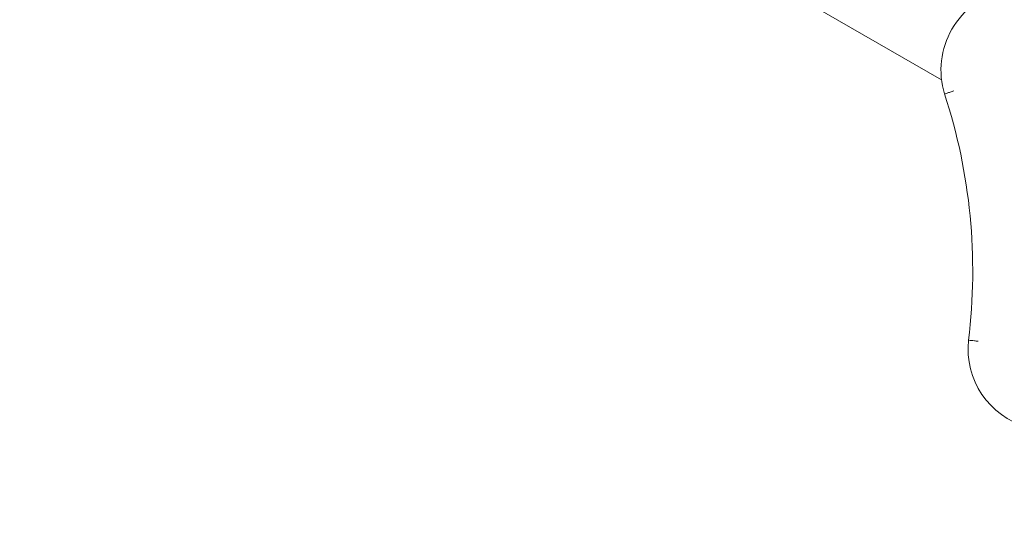
# Model space of a CAD drawing. Units: millimetres. Extents: x 9315 to 18961, y 6034 to 14723.
# Drawn here: x 12799 to 13403, y 8958 to 9268 of the extents above; entities that cross this region are included whole.
import ezdxf

# ---------------------------------------------------------------- set-up
doc = ezdxf.new("R2010")
doc.units = ezdxf.units.MM
doc.header["$LTSCALE"] = 75
doc.layers.add('Dimension (ISO)', color=7, linetype='Continuous', lineweight=18)
doc.layers.add('Visible (ISO)', color=7, linetype='Continuous', lineweight=18)
doc.styles.add('Note Text (ISO)', font='tahoma.ttf')
doc.dimstyles.new('Aplay Dimension Styles M', dxfattribs={"dimscale": 75, "dimtxt": 2.5, "dimasz": 2.5, "dimexe": 3.175, "dimexo": 2, "dimgap": 0.762, "dimtad": 1, "dimdec": 1, "dimlfac": 0.001, "dimrnd": 1e-08, "dimzin": 0, "dimdsep": 46, "dimtxsty": 'Note Text (ISO)', "dimcen": 0.09, "dimdle": 10, "dimclrd": 256, "dimclre": 256, "dimclrt": 7, "dimadec": 0, "dimazin": 0, "dimtfac": 1.40208, "dimtofl": 0, "dimtmove": 0, "dimatfit": 3, "dimfxl": 1, "dimtolj": 1, "dimtzin": 0, "dimlwd": -1, "dimlwe": -1, "dimarcsym": 0})

# ---------------------------------------------------------------- blocks, each defined once
blk = doc.blocks.new('*D36')
at = {"layer": 'Defpoints', "color": 0, "transparency": 16777216}
for p in [(9973.77, 9278.43), (18960.74, 8891.34), (9973.77, 6341.34)]:
    blk.add_point(p, dxfattribs=at)
at = {"layer": 'Dimension (ISO)', "transparency": 16777216}
for p, q in [((9973.77, 9128.43), (9973.77, 6103.21)), ((18960.74, 8741.34), (18960.74, 6103.21)), ((18773.24, 6341.34), (10161.27, 6341.34))]:
    blk.add_line(p, q, dxfattribs=at)
for points in [[(10161.27, 6372.59), (10161.27, 6310.09), (9973.77, 6341.34)], [(18773.24, 6372.59), (18773.24, 6310.09), (18960.74, 6341.34)]]:
    blk.add_solid(points, dxfattribs=at)
at = {"layer": 'Dimension (ISO)', "color": 7, "transparency": 16777216, "insert": (14467.25, 6593.67), "char_height": 187.5, "attachment_point": 2, "style": 'Note Text (ISO)'}
blk.add_mtext('\\A1;9.0 m', dxfattribs=at)
blk = doc.blocks.new('*D37')
at = {"layer": 'Defpoints', "color": 0, "transparency": 16777216}
for p in [(13246.04, 14723.07), (9570.65, 7086.54), (11932.64, 7086.54)]:
    blk.add_point(p, dxfattribs=at)
at = {"layer": 'Dimension (ISO)', "transparency": 16777216}
for p, q in [((13096.04, 14723.07), (9332.52, 14723.07)), ((9570.65, 14535.57), (9570.65, 7274.04)), ((11782.64, 7086.54), (9332.52, 7086.54))]:
    blk.add_line(p, q, dxfattribs=at)
for points in [[(9539.4, 14535.57), (9601.9, 14535.57), (9570.65, 14723.07)], [(9539.4, 7274.04), (9601.9, 7274.04), (9570.65, 7086.54)]]:
    blk.add_solid(points, dxfattribs=at)
at = {"layer": 'Dimension (ISO)', "color": 7, "transparency": 16777216, "insert": (9318.57, 10904.81), "char_height": 187.5, "attachment_point": 2, "rotation": 90, "style": 'Note Text (ISO)'}
blk.add_mtext('\\A1;7.6 m', dxfattribs=at)

msp = doc.modelspace()

# ---------------------------------------------------------------- linework, layer by layer
at = {"layer": 'Visible (ISO)'}
msp.add_line((13241.45, 9301.67), (13364.34, 9230.72), dxfattribs=at)
for centre, radius, start, end in [((13413.96, 9236.89), 50, 102.85374, 197.14626), ((13033.45, 9113.57), 350, 353.00277, 18.07258), ((13430.56, 9065.65), 50, 173.9291, 254.19137)]:
    msp.add_arc(centre, radius, start, end, dxfattribs=at)
for points, knots in [([(13371.9, 9223.96), (13371.89, 9223.96), (13371.88, 9223.96), (13371.11, 9223.71), (13370.36, 9223.48), (13368.98, 9223.04), (13368.35, 9222.84), (13367.31, 9222.51), (13366.89, 9222.38), (13366.33, 9222.2), (13366.18, 9222.15), (13366.18, 9222.15)], [-0.002911, -0.002911, -0.002911, -0.002911, 0, 0, 0.2394191, 0.2394191, 0.4738109, 0.4738109, 0.7081947, 0.7081947, 0.9425746, 0.9425746, 0.9425746, 0.9425746]), ([(13386.8, 9070.25), (13386.79, 9070.26), (13386.78, 9070.26), (13385.98, 9070.35), (13385.2, 9070.44), (13383.75, 9070.6), (13383.11, 9070.68), (13382.02, 9070.8), (13381.58, 9070.85), (13380.99, 9070.92), (13380.84, 9070.93), (13380.84, 9070.93)], [-0.0031912, -0.0031912, -0.0031912, -0.0031912, 0, 0, 0.2391361, 0.2391361, 0.4735279, 0.4735279, 0.7079117, 0.7079117, 0.9422916, 0.9422916, 0.9422916, 0.9422916])]:
    msp.add_open_spline(points, degree=3, knots=knots, dxfattribs=at)

# ---------------------------------------------------------------- dimensions: what is measured, and where the dimension line sits
at = {"layer": 'Dimension (ISO)'}
for base, p1, p2, angle, picture, middle in [((9570.65, 7086.54), (13246.04, 14723.07), (11932.64, 7086.54), 270, '*D37', (9570.65, 10904.81)), ((9973.77, 6341.34), (18960.74, 8891.34), (9973.77, 9278.43), 180, '*D36', (14467.25, 6341.34))]:
    dim = msp.add_linear_dim(base=base, p1=p1, p2=p2, angle=angle, text='<> m', dimstyle='Aplay Dimension Styles M', override={"dimgap": 0.762, "dimdec": 1, "dimlfac": 0.001, "dimpost": '', "dimtol": 0, "dimlim": 0, "dimtp": 0, "dimtm": 0, "dimtdec": 2, "dimatfit": 1}, dxfattribs=at)
    dim.commit()
    dim.dimension.update_dxf_attribs({"geometry": picture, "text_midpoint": middle, "dimtype": 160})

doc.saveas('drawing.dxf')
